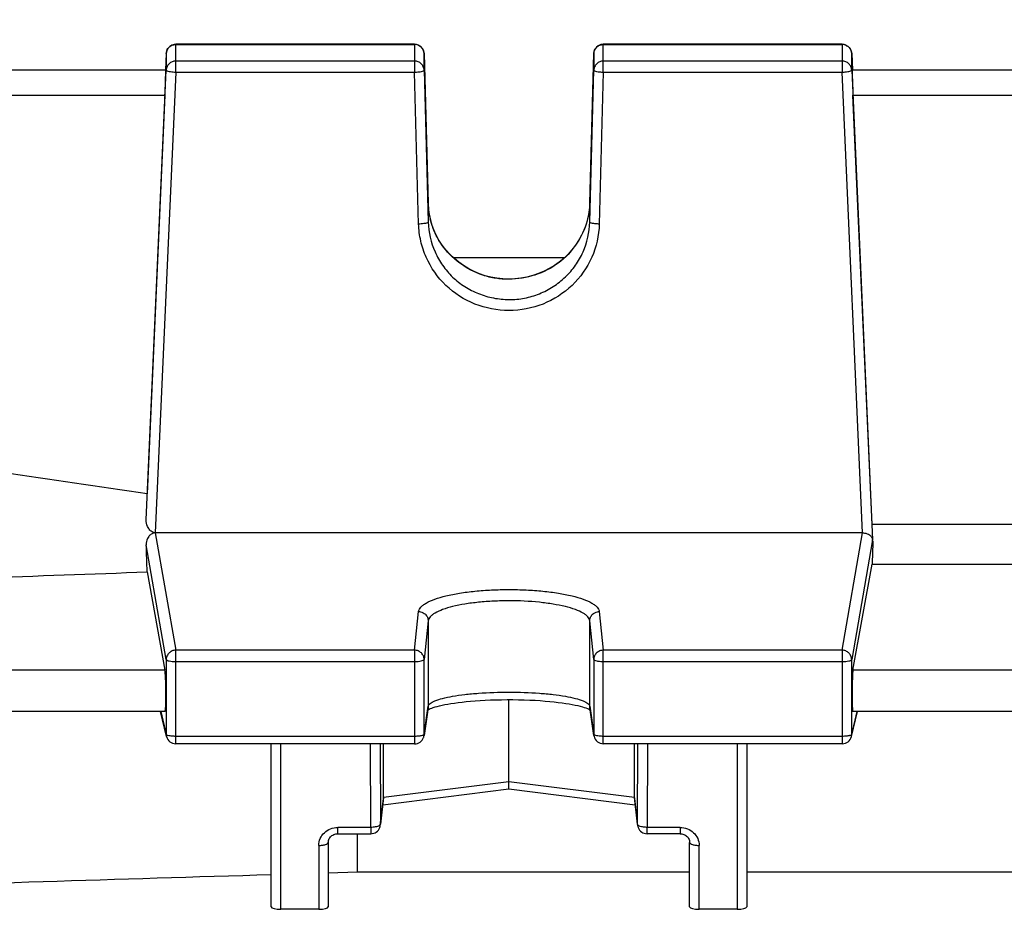
# Model space of a CAD drawing. Units: millimetres. Extents: x -1788 to 3848, y 128 to 3659.
# Drawn here: x 2168 to 2220, y 1930 to 1977 of the extents above; entities that cross this region are included whole.
import ezdxf

# ---------------------------------------------------------------- set-up
doc = ezdxf.new("R2010")
doc.units = ezdxf.units.MM
doc.header["$LTSCALE"] = 46.255
doc.header["$PDMODE"] = 3
doc.header["$PDSIZE"] = 0.3125
doc.layers.get('0').update_dxf_attribs({"linetype": 'CONTINUOUS'})
doc.layers.get('Defpoints').update_dxf_attribs({"linetype": 'CONTINUOUS'})
doc.layers.add('AM_5', color=3, linetype='CONTINUOUS', lineweight=25)
doc.styles.get("Standard").update_dxf_attribs({"font": 'txt', "width": 0.7})
doc.dimstyles.new('AM_DIN$0', dxfattribs={"dimtxt": 3.5, "dimasz": 2.5, "dimexe": 1, "dimexo": 1, "dimgap": 1.5, "dimtad": 1, "dimdsep": 46, "dimtxsty": 'STANDARD', "dimcen": 0, "dimclrd": 256, "dimclre": 256, "dimclrt": 2, "dimadec": 0, "dimazin": 2, "dimtp": 0.1, "dimtm": 0.1, "dimtfac": 0.71, "dimtdec": 3, "dimtmove": 0, "dimatfit": 3, "dimfxl": 1, "dimlwd": -1, "dimlwe": -1, "dimarcsym": 0})

# ---------------------------------------------------------------- blocks, each defined once
blk = doc.blocks.new('*D21')
at = {"layer": 'AM_5', "ltscale": 10, "transparency": 16777216}
for p, q in [((2127.553, 2512.161), (2429.631, 2512.161)), ((2428.631, 1789.341), (2428.631, 2482.161)), ((2075.045, 1759.341), (2429.631, 1759.341))]:
    blk.add_line(p, q, dxfattribs=at)
for points in [[(2423.631, 2482.161), (2433.631, 2482.161), (2428.631, 2512.161)], [(2423.631, 1789.341), (2433.631, 1789.341), (2428.631, 1759.341)]]:
    blk.add_solid(points, dxfattribs=at)
at = {"layer": 'Defpoints', "color": 0, "ltscale": 10, "transparency": 16777216}
for p in [(2126.553, 2512.161), (2428.631, 2512.161), (2074.045, 1759.341)]:
    blk.add_point(p, dxfattribs=at)
at = {"layer": 'AM_5', "color": 2, "ltscale": 10, "transparency": 16777216, "insert": (2396.131, 2135.751), "char_height": 35, "attachment_point": 5, "rotation": 90}
blk.add_mtext('753', dxfattribs=at)
blk = doc.blocks.new('*D23')
at = {"layer": 'AM_5', "ltscale": 10, "transparency": 16777216}
for p, q in [((919.855, 3659.008), (2534.253, 3659.008)), ((2533.253, 1789.341), (2533.253, 3629.008)), ((2075.045, 1759.341), (2534.253, 1759.341))]:
    blk.add_line(p, q, dxfattribs=at)
for points in [[(2528.253, 3629.008), (2538.253, 3629.008), (2533.253, 3659.008)], [(2528.253, 1789.341), (2538.253, 1789.341), (2533.253, 1759.341)]]:
    blk.add_solid(points, dxfattribs=at)
at = {"layer": 'Defpoints', "color": 0, "ltscale": 10, "transparency": 16777216}
for p in [(918.855, 3659.008), (2533.253, 3659.008), (2074.045, 1759.341)]:
    blk.add_point(p, dxfattribs=at)
at = {"layer": 'AM_5', "color": 2, "ltscale": 10, "transparency": 16777216, "insert": (2500.753, 2709.175), "char_height": 35, "attachment_point": 5, "rotation": 90}
blk.add_mtext('1880', dxfattribs=at)

msp = doc.modelspace()

# ---------------------------------------------------------------- linework, layer by layer
at = {"color": 7, "linetype": 'Continuous'}
for p, q in [((2189.086, 1975.685), (2176.526, 1975.685)), ((2211.569, 1975.685), (2199.009, 1975.685)), ((2176.027, 1975.208), (2175.987, 1974.326)), ((2189.586, 1975.199), (2189.799, 1967.328)), ((2198.296, 1967.328), (2198.509, 1975.199)), ((2212.068, 1975.208), (2212.108, 1974.326)), ((2176.004, 1974.325), (2164.443, 1974.325)), ((2174.976, 1950.658), (2176.027, 1974.333)), ((2189.586, 1974.325), (2189.799, 1966.332)), ((2198.296, 1966.332), (2198.509, 1974.325)), ((2212.068, 1974.333), (2213.166, 1949.612)), ((2242.004, 1974.325), (2212.091, 1974.325)), ((2175.959, 1973.015), (2175.026, 1952.041)), ((2213.141, 1950.416), (2212.136, 1973.015)), ((2196.966, 1964.456), (2191.132, 1964.456)), ((2240.954, 1950.416), (2213.141, 1950.416)), ((2212.645, 1949.979), (2175.45, 1949.979)), ((2213.179, 1949.376), (2213.166, 1949.612)), ((2212.136, 1942.757), (2213.141, 1948.327)), ((2213.141, 1948.327), (2240.954, 1948.327)), ((2175.026, 1947.926), (2175.959, 1942.757)), ((2194.048, 1936.886), (2194.048, 1941.207)), ((2175.968, 1940.59), (2164.443, 1940.59)), ((2176.04, 1939.266), (2175.723, 1940.59)), ((2189.794, 1940.793), (2189.581, 1939.312)), ((2198.514, 1939.312), (2198.301, 1940.793)), ((2212.055, 1939.266), (2212.372, 1940.59)), ((2241.968, 1940.59), (2212.127, 1940.59)), ((2189.086, 1938.883), (2176.526, 1938.883)), ((2181.548, 1930.296), (2181.548, 1938.883)), ((2187.456, 1936.062), (2187.456, 1938.883)), ((2211.569, 1938.883), (2199.009, 1938.883)), ((2200.64, 1936.062), (2200.64, 1938.883)), ((2206.548, 1938.883), (2206.548, 1930.296)), ((2194.048, 1936.605), (2194.048, 1936.886)), ((2187.413, 1935.678), (2194.048, 1936.507)), ((2194.047, 1936.507), (2200.683, 1935.678)), ((2194.048, 1936.577), (2194.048, 1936.605)), ((2194.048, 1936.507), (2194.048, 1936.577)), ((2187.281, 1934.589), (2187.452, 1936.005)), ((2200.643, 1936.005), (2200.814, 1934.589)), ((2185.048, 1934.149), (2186.784, 1934.149)), ((2186.091, 1932.148), (2186.091, 1934.149)), ((2203.048, 1934.149), (2201.311, 1934.149)), ((2184.548, 1933.697), (2184.548, 1930.296)), ((2203.548, 1930.296), (2203.548, 1933.697)), ((2184.548, 1932.1), (2186.091, 1932.148)), ((2186.091, 1932.148), (2203.548, 1932.148)), ((2206.548, 1932.148), (2247.548, 1932.148)), ((2184.048, 1930.175), (2182.048, 1930.175)), ((2206.048, 1930.175), (2204.048, 1930.175))]:
    msp.add_line(p, q, dxfattribs=at)
at = {"color": 9, "linetype": 'Continuous'}
for p, q in [((2176.526, 1974.221), (2176.526, 1975.685)), ((2176.526, 1975.673), (2189.086, 1975.673)), ((2189.086, 1975.685), (2189.086, 1974.221)), ((2199.009, 1974.221), (2199.009, 1975.685)), ((2199.009, 1975.673), (2211.569, 1975.673)), ((2211.569, 1975.685), (2211.569, 1974.221)), ((2176.027, 1975.208), (2176.027, 1975.206)), ((2176.027, 1975.206), (2176.027, 1974.333)), ((2189.586, 1975.198), (2189.586, 1975.199)), ((2189.586, 1974.325), (2189.586, 1975.198)), ((2198.509, 1975.199), (2198.509, 1975.198)), ((2198.509, 1975.198), (2198.509, 1974.325)), ((2212.068, 1975.206), (2212.068, 1975.208)), ((2212.068, 1974.333), (2212.068, 1975.206)), ((2189.086, 1974.8), (2176.526, 1974.8)), ((2211.569, 1974.8), (2199.009, 1974.8)), ((2176.526, 1974.221), (2175.45, 1949.979)), ((2176.526, 1974.221), (2189.086, 1974.221)), ((2189.299, 1966.228), (2189.086, 1974.221)), ((2199.009, 1974.221), (2198.796, 1966.228)), ((2199.009, 1974.221), (2211.569, 1974.221)), ((2212.645, 1949.979), (2211.569, 1974.221)), ((2164.443, 1973.015), (2175.959, 1973.015)), ((2212.136, 1973.015), (2241.959, 1973.015)), ((2189.799, 1967.328), (2189.799, 1967.328)), ((2189.799, 1967.328), (2189.799, 1967.328)), ((2189.799, 1967.328), (2189.799, 1966.332)), ((2198.296, 1966.332), (2198.296, 1967.328)), ((2198.296, 1967.328), (2198.296, 1967.328)), ((2198.296, 1967.328), (2198.296, 1967.328)), ((2175.45, 1949.979), (2176.526, 1943.805)), ((2211.569, 1943.805), (2212.645, 1949.979)), ((2176.027, 1943.317), (2174.976, 1949.345)), ((2213.166, 1949.612), (2212.068, 1943.317)), ((2189.086, 1943.805), (2189.299, 1945.841)), ((2198.796, 1945.841), (2199.009, 1943.805)), ((2189.799, 1945.354), (2189.586, 1943.318)), ((2189.799, 1945.354), (2189.799, 1940.861)), ((2198.509, 1943.318), (2198.296, 1945.354)), ((2198.296, 1940.861), (2198.296, 1945.354)), ((2189.086, 1943.805), (2176.526, 1943.805)), ((2176.526, 1938.883), (2176.526, 1943.805)), ((2189.086, 1943.805), (2189.086, 1938.883)), ((2211.569, 1943.805), (2199.009, 1943.805)), ((2199.009, 1938.883), (2199.009, 1943.805)), ((2211.569, 1943.805), (2211.569, 1938.883)), ((2176.027, 1943.317), (2176.027, 1939.378)), ((2176.526, 1943.213), (2189.086, 1943.213)), ((2189.586, 1939.38), (2189.586, 1943.318)), ((2198.509, 1943.318), (2198.509, 1939.38)), ((2199.009, 1943.213), (2211.569, 1943.213)), ((2212.068, 1939.378), (2212.068, 1943.317)), ((2175.959, 1942.757), (2164.443, 1942.757)), ((2241.959, 1942.757), (2212.136, 1942.757)), ((2175.737, 1940.59), (2176.027, 1939.378)), ((2189.586, 1939.38), (2189.799, 1940.861)), ((2189.799, 1940.861), (2189.794, 1940.793)), ((2198.296, 1940.861), (2198.509, 1939.38)), ((2198.301, 1940.793), (2198.296, 1940.861)), ((2212.068, 1939.378), (2212.359, 1940.59)), ((2189.086, 1939.274), (2176.526, 1939.274)), ((2189.581, 1939.312), (2189.586, 1939.38)), ((2198.509, 1939.38), (2198.514, 1939.312)), ((2211.569, 1939.274), (2199.009, 1939.274)), ((2182.048, 1930.175), (2182.048, 1938.883)), ((2186.784, 1934.486), (2186.771, 1938.883)), ((2187.271, 1938.883), (2187.284, 1934.646)), ((2200.811, 1934.646), (2200.824, 1938.883)), ((2201.325, 1938.883), (2201.311, 1934.486)), ((2206.048, 1938.883), (2206.048, 1930.175)), ((2194.048, 1936.886), (2187.456, 1936.062)), ((2200.64, 1936.062), (2194.048, 1936.886)), ((2187.456, 1936.062), (2187.284, 1934.646)), ((2200.811, 1934.646), (2200.64, 1936.062)), ((2186.784, 1934.486), (2185.048, 1934.486)), ((2185.048, 1934.149), (2185.048, 1934.486)), ((2186.784, 1934.486), (2186.784, 1934.149)), ((2187.281, 1934.589), (2187.284, 1934.646)), ((2200.811, 1934.646), (2200.814, 1934.589)), ((2203.048, 1934.486), (2201.311, 1934.486)), ((2201.311, 1934.149), (2201.311, 1934.486)), ((2203.048, 1934.486), (2203.048, 1934.149)), ((2184.048, 1933.534), (2184.048, 1930.175)), ((2204.048, 1930.175), (2204.048, 1933.534))]:
    msp.add_line(p, q, dxfattribs=at)
at = {"color": 7, "linetype": 'Continuous'}
for points in [[(2198.296, 1967.328), (2198.283, 1967.101), (2198.245, 1966.805), (2198.184, 1966.509)], [(2198.184, 1966.509), (2198.1, 1966.217), (2197.994, 1965.929), (2197.865, 1965.649), (2197.716, 1965.378), (2197.547, 1965.118), (2197.359, 1964.87), (2197.153, 1964.638), (2196.931, 1964.421), (2196.692, 1964.223), (2196.438, 1964.043), (2196.17, 1963.883), (2195.89, 1963.742), (2195.599, 1963.621), (2195.298, 1963.521), (2194.989, 1963.441), (2194.675, 1963.383), (2194.358, 1963.347), (2194.04, 1963.334), (2193.724, 1963.344), (2193.41, 1963.376), (2193.101, 1963.432), (2192.798, 1963.51), (2192.501, 1963.612), (2192.211, 1963.736), (2191.93, 1963.88), (2191.661, 1964.044), (2191.404, 1964.227), (2191.162, 1964.427), (2190.936, 1964.643), (2190.728, 1964.874), (2190.538, 1965.118), (2190.368, 1965.374), (2190.22, 1965.642), (2190.094, 1965.919), (2189.99, 1966.205), (2189.908, 1966.498)], [(2189.985, 1940.764), (2190.069, 1940.792), (2190.166, 1940.822), (2190.274, 1940.852), (2190.394, 1940.882), (2190.527, 1940.912), (2190.671, 1940.942), (2190.828, 1940.971), (2190.997, 1941), (2191.178, 1941.027), (2191.372, 1941.054), (2191.579, 1941.079), (2191.799, 1941.102), (2192.032, 1941.123), (2192.277, 1941.143), (2192.535, 1941.161), (2192.803, 1941.176), (2193.082, 1941.188), (2193.368, 1941.197), (2193.66, 1941.204), (2193.957, 1941.207), (2194.257, 1941.207), (2194.556, 1941.203), (2194.852, 1941.195), (2195.142, 1941.185), (2195.424, 1941.17), (2195.694, 1941.153), (2195.951, 1941.134), (2196.195, 1941.112), (2196.425, 1941.089), (2196.641, 1941.064), (2196.844, 1941.037), (2197.033, 1941.01), (2197.21, 1940.981), (2197.374, 1940.952), (2197.526, 1940.921), (2197.666, 1940.891), (2197.793, 1940.86), (2197.907, 1940.829), (2198.009, 1940.799), (2198.098, 1940.769)], [(2189.777, 1940.673), (2189.802, 1940.687), (2189.851, 1940.71)], [(2189.851, 1940.71), (2189.912, 1940.736), (2189.985, 1940.764)], [(2198.098, 1940.769), (2198.174, 1940.741), (2198.238, 1940.715)], [(2198.238, 1940.715), (2198.288, 1940.69), (2198.318, 1940.674)], [(2184.548, 1933.697), (2184.551, 1933.747), (2184.56, 1933.797), (2184.576, 1933.847), (2184.598, 1933.894), (2184.626, 1933.939), (2184.659, 1933.981), (2184.698, 1934.019), (2184.742, 1934.053), (2184.789, 1934.082), (2184.84, 1934.107), (2184.894, 1934.126), (2184.948, 1934.139), (2185.004, 1934.147), (2185.048, 1934.149)], [(2203.048, 1934.149), (2203.082, 1934.148), (2203.138, 1934.141)], [(2203.138, 1934.141), (2203.193, 1934.129), (2203.247, 1934.111), (2203.299, 1934.087), (2203.347, 1934.058), (2203.391, 1934.025), (2203.431, 1933.986), (2203.465, 1933.944), (2203.493, 1933.899), (2203.516, 1933.852), (2203.533, 1933.803), (2203.543, 1933.753), (2203.548, 1933.703), (2203.548, 1933.697)]]:
    msp.add_lwpolyline(points, dxfattribs=at)
for centre, radius, start, end in [((2176.527, 1975.183), 0.502, 99.1493, 113.441), ((2176.526, 1975.184), 0.501, 90.007, 99.114), ((2199.009, 1975.184), 0.501, 99.1671, 110.3004), ((2199.009, 1975.184), 0.501, 90.0071, 99.1467), ((2176.526, 1975.185), 0.5, 113.4696, 177.4196), ((2189.086, 1975.185), 0.5, 1.5498, 66.6336), ((2199.012, 1975.184), 0.504, 158.8129, 178.3803), ((2199.009, 1975.185), 0.5, 110.3146, 158.7404), ((2211.569, 1975.185), 0.5, 2.581, 66.7355), ((2212.893, 1949.596), 0.273, 3.2927, 6.794), ((2176.526, 1939.383), 0.5, 193.4655, 269.9999), ((2189.086, 1939.383), 0.5, 270.0001, 339.4032), ((2189.085, 1939.383), 0.501, 339.4177, 345.4298), ((2189.086, 1939.383), 0.5, 345.423, 351.8186), ((2199.008, 1939.383), 0.499, 188.1765, 192.2368), ((2199.009, 1939.383), 0.5, 192.2217, 270.0005), ((2211.569, 1939.383), 0.5, 270.0001, 346.5345), ((2186.982, 1936.062), 0.474, 353.1702, 0.0139), ((2201.113, 1936.062), 0.474, 179.9861, 186.8302), ((2186.784, 1934.649), 0.5, 270.0001, 339.8761), ((2186.783, 1934.649), 0.502, 339.9036, 353.013), ((2201.311, 1934.649), 0.5, 186.9104, 193.8427), ((2201.312, 1934.649), 0.501, 193.834, 200.3407), ((2201.311, 1934.649), 0.5, 200.3596, 269.9998)]:
    msp.add_arc(centre, radius, start, end, dxfattribs=at)
at = {"color": 9, "linetype": 'Continuous'}
for centre, radius, start, end in [((2189.086, 1975.161), 0.512, 82.7897, 89.9872), ((2189.086, 1975.162), 0.512, 68.3957, 82.7849), ((2211.569, 1975.161), 0.512, 82.8714, 89.9876), ((2211.569, 1975.162), 0.512, 68.6399, 82.8668), ((2193.879, 1967.439), 4.082, 181.5656, 194.9949), ((2176.522, 1943.304), 0.498, 134.3747, 140.6664), ((2211.574, 1943.304), 0.498, 39.3336, 45.6253), ((2176.512, 1939.379), 0.485, 180.1127, 193.4345), ((2211.584, 1939.379), 0.485, 346.5664, 359.8876)]:
    msp.add_arc(centre, radius, start, end, dxfattribs=at)
at = {"color": 7, "linetype": 'Continuous'}
for centre, major_axis, ratio, start_param, end_param in [((2175.958, 1973.225), (0.047, 1.1), 0.009433, -1.76238, 0.000427), ((2212.138, 1973.225), (-0.047, 1.1), 0.009433, -0.000407, 1.76238), ((2172.034, 1899.635), (-0.892, 94.226), 0.042623, -1.033105, -1.015471), ((2216.043, 1899.541), (0.878, 92.75), 0.042622, 1.003968, 1.017326), ((2216.043, 1899.541), (-3.954, 92.75), 0.009433, 1.000936, 1.003162), ((2175.958, 1941.69), (-0.01, 1.1), 0.042622, -3.141778, -0.24475), ((2212.138, 1941.69), (0.01, 1.1), 0.042622, 0.24475, 3.141766), ((2182.048, 1930.296), (0.5, 0), 0.242846, 3.141593, 4.712389), ((2184.048, 1930.296), (0.5, 0), 0.242846, -1.570796, 0), ((2204.048, 1930.296), (0.5, 0), 0.242846, 3.141593, 4.712389), ((2206.048, 1930.296), (0.5, 0), 0.242846, -1.570796, 0)]:
    msp.add_ellipse(centre, major_axis=major_axis, ratio=ratio, start_param=start_param, end_param=end_param, dxfattribs=at)
at = {"color": 9, "linetype": 'Continuous'}
for points in [[(2176.34, 1975.638), (2176.399, 1975.661), (2176.463, 1975.673), (2176.526, 1975.673)], [(2198.82, 1975.637), (2198.88, 1975.661), (2198.945, 1975.673), (2199.009, 1975.673)], [(2198.66, 1975.535), (2198.706, 1975.579), (2198.761, 1975.614), (2198.82, 1975.637)], [(2198.296, 1967.328), (2198.288, 1967.011), (2198.238, 1966.694), (2198.153, 1966.389)], [(2176.034, 1939.364), (2176.03, 1939.368), (2176.028, 1939.373), (2176.027, 1939.378)], [(2198.515, 1939.366), (2198.512, 1939.37), (2198.509, 1939.375), (2198.509, 1939.38)], [(2200.817, 1934.625), (2200.814, 1934.631), (2200.811, 1934.639), (2200.811, 1934.646)]]:
    msp.add_open_spline(points, degree=3, dxfattribs=at)
at = {"color": 7, "linetype": 'Continuous'}
for points in [[(2189.285, 1975.644), (2189.223, 1975.671), (2189.154, 1975.685), (2189.086, 1975.685)], [(2211.766, 1975.645), (2211.705, 1975.671), (2211.636, 1975.685), (2211.569, 1975.685)], [(2175.426, 1949.978), (2175.434, 1949.978), (2175.442, 1949.979), (2175.45, 1949.978)], [(2157.548, 1947.303), (2163.374, 1947.509), (2169.2, 1947.717), (2175.026, 1947.926)], [(2157.548, 1931.272), (2165.548, 1931.516), (2173.548, 1931.761), (2181.548, 1932.007)]]:
    msp.add_open_spline(points, degree=3, dxfattribs=at)
at = {"color": 9, "linetype": 'Continuous'}
for points, knots in [([(2176.027, 1975.206), (2176.031, 1975.299), (2176.096, 1975.485), (2176.253, 1975.604), (2176.34, 1975.638)], [0, 0, 0, 0, 0.496919, 1, 1, 1, 1]), ([(2189.275, 1975.637), (2189.362, 1975.603), (2189.521, 1975.481), (2189.584, 1975.291), (2189.586, 1975.198)], [0, 0, 0, 0, 0.503089, 1, 1, 1, 1]), ([(2198.509, 1975.198), (2198.511, 1975.26), (2198.539, 1975.386), (2198.614, 1975.491), (2198.66, 1975.535)], [0, 0, 0, 0, 0.498316, 1, 1, 1, 1]), ([(2211.755, 1975.638), (2211.842, 1975.604), (2211.999, 1975.485), (2212.064, 1975.299), (2212.068, 1975.206)], [0, 0, 0, 0, 0.503081, 1, 1, 1, 1]), ([(2176.526, 1974.8), (2176.463, 1974.8), (2176.336, 1974.776), (2176.173, 1974.674), (2176.06, 1974.519), (2176.029, 1974.395), (2176.027, 1974.333)], [0, 0, 0, 0, 0.252705, 0.503842, 0.75275, 1, 1, 1, 1]), ([(2189.586, 1974.325), (2189.585, 1974.387), (2189.556, 1974.513), (2189.443, 1974.671), (2189.279, 1974.776), (2189.15, 1974.8), (2189.086, 1974.8)], [0, 0, 0, 0, 0.247246, 0.496126, 0.747264, 1, 1, 1, 1]), ([(2198.66, 1974.662), (2198.614, 1974.618), (2198.539, 1974.513), (2198.511, 1974.387), (2198.509, 1974.325)], [0, 0, 0, 0, 0.501684, 1, 1, 1, 1]), ([(2199.009, 1974.8), (2198.945, 1974.8), (2198.816, 1974.776), (2198.706, 1974.705), (2198.66, 1974.662)], [0, 0, 0, 0, 0.501551, 1, 1, 1, 1]), ([(2212.068, 1974.333), (2212.066, 1974.395), (2212.035, 1974.519), (2211.923, 1974.674), (2211.759, 1974.776), (2211.632, 1974.8), (2211.569, 1974.8)], [0, 0, 0, 0, 0.24725, 0.496158, 0.747295, 1, 1, 1, 1]), ([(2176.027, 1974.333), (2176.027, 1974.326), (2176.039, 1974.31), (2176.088, 1974.284), (2176.136, 1974.271), (2176.173, 1974.263)], [0, 0, 0, 0, 0.122632, 0.32415, 1, 1, 1, 1]), ([(2176.173, 1974.263), (2176.198, 1974.257), (2176.315, 1974.235), (2176.433, 1974.225), (2176.526, 1974.221)], [0, 0, 0, 0, 0.216594, 1, 1, 1, 1]), ([(2189.086, 1974.221), (2189.119, 1974.222), (2189.237, 1974.227), (2189.356, 1974.239), (2189.44, 1974.257)], [0, 0, 0, 0, 0.274473, 1, 1, 1, 1]), ([(2189.44, 1974.257), (2189.477, 1974.264), (2189.525, 1974.276), (2189.574, 1974.302), (2189.586, 1974.318), (2189.586, 1974.325)], [0, 0, 0, 0, 0.676649, 0.877661, 1, 1, 1, 1]), ([(2198.509, 1974.325), (2198.509, 1974.318), (2198.521, 1974.302), (2198.57, 1974.276), (2198.672, 1974.251), (2198.826, 1974.23), (2198.945, 1974.223), (2199.009, 1974.221)], [0, 0, 0, 0, 0.039131, 0.103455, 0.319879, 0.633425, 1, 1, 1, 1]), ([(2211.569, 1974.221), (2211.601, 1974.222), (2211.72, 1974.23), (2211.838, 1974.244), (2211.922, 1974.263)], [0, 0, 0, 0, 0.274185, 1, 1, 1, 1]), ([(2211.922, 1974.263), (2211.959, 1974.271), (2212.007, 1974.284), (2212.056, 1974.31), (2212.068, 1974.326), (2212.068, 1974.333)], [0, 0, 0, 0, 0.67585, 0.877368, 1, 1, 1, 1]), ([(2198.153, 1966.389), (2198.032, 1965.955), (2197.642, 1965.117), (2196.685, 1964.109), (2195.434, 1963.477), (2194.276, 1963.288), (2193.349, 1963.354), (2192.449, 1963.573), (2191.418, 1964.117), (2190.604, 1964.947), (2190.149, 1965.737), (2189.995, 1966.165), (2189.937, 1966.383)], [0, 0, 0, 0, 0.123404, 0.247575, 0.373127, 0.499788, 0.563134, 0.626265, 0.751871, 0.876428, 0.938305, 1, 1, 1, 1]), ([(2189.652, 1966.263), (2189.627, 1966.258), (2189.511, 1966.239), (2189.392, 1966.23), (2189.299, 1966.228)], [0, 0, 0, 0, 0.216324, 1, 1, 1, 1]), ([(2198.796, 1966.228), (2198.78, 1965.63), (2198.508, 1964.425), (2197.442, 1962.915), (2195.878, 1961.911), (2194.048, 1961.559), (2192.217, 1961.911), (2190.654, 1962.914), (2189.763, 1964.18), (2189.383, 1965.326), (2189.307, 1965.928), (2189.299, 1966.228)], [0, 0, 0, 0, 0.123952, 0.24849, 0.373822, 0.499702, 0.625583, 0.750913, 0.87545, 0.937767, 1, 1, 1, 1]), ([(2189.799, 1966.332), (2189.799, 1966.325), (2189.787, 1966.308), (2189.737, 1966.284), (2189.689, 1966.271), (2189.652, 1966.263)], [0, 0, 0, 0, 0.123294, 0.325932, 1, 1, 1, 1]), ([(2189.799, 1966.332), (2189.813, 1965.796), (2190.007, 1964.985), (2190.539, 1964.044), (2191.067, 1963.421), (2191.709, 1962.914), (2192.442, 1962.543), (2193.232, 1962.314), (2194.052, 1962.231), (2194.872, 1962.302), (2195.659, 1962.537), (2196.386, 1962.919), (2197.029, 1963.426), (2197.566, 1964.042), (2198.104, 1964.982), (2198.282, 1965.796), (2198.296, 1966.332)], [0, 0, 0, 0, 0.123776, 0.186196, 0.24863, 0.311116, 0.373921, 0.437016, 0.500129, 0.563025, 0.625778, 0.688594, 0.751378, 0.813923, 0.876187, 1, 1, 1, 1]), ([(2198.443, 1966.263), (2198.406, 1966.271), (2198.358, 1966.284), (2198.309, 1966.308), (2198.296, 1966.325), (2198.296, 1966.332)], [0, 0, 0, 0, 0.674068, 0.876706, 1, 1, 1, 1]), ([(2198.796, 1966.228), (2198.763, 1966.229), (2198.645, 1966.234), (2198.527, 1966.246), (2198.443, 1966.263)], [0, 0, 0, 0, 0.274439, 1, 1, 1, 1]), ([(2189.299, 1945.841), (2189.308, 1945.925), (2189.385, 1946.055), (2189.538, 1946.189), (2189.777, 1946.343), (2190.178, 1946.512), (2190.767, 1946.68), (2191.475, 1946.819), (2192.278, 1946.922), (2193.146, 1946.985), (2194.048, 1947.007), (2194.949, 1946.985), (2195.817, 1946.922), (2196.62, 1946.819), (2197.329, 1946.68), (2197.917, 1946.512), (2198.319, 1946.343), (2198.557, 1946.189), (2198.711, 1946.055), (2198.787, 1945.925), (2198.796, 1945.841)], [0, 0, 0, 0, 0.025082, 0.041305, 0.060609, 0.108941, 0.169896, 0.241938, 0.322822, 0.409841, 0.500001, 0.590161, 0.67718, 0.758063, 0.830103, 0.891058, 0.93939, 0.958695, 0.974919, 1, 1, 1, 1]), ([(2198.296, 1945.354), (2198.288, 1945.43), (2198.222, 1945.548), (2198.086, 1945.671), (2197.873, 1945.811), (2197.511, 1945.964), (2196.983, 1946.116), (2196.348, 1946.242), (2195.362, 1946.373), (2194.313, 1946.42), (2193.246, 1946.393), (2192.468, 1946.336), (2191.749, 1946.244), (2191.116, 1946.118), (2190.592, 1945.963), (2190.233, 1945.809), (2190.018, 1945.67), (2189.879, 1945.548), (2189.807, 1945.431), (2189.799, 1945.354)], [0, 0, 0, 0, 0.025333, 0.041552, 0.060824, 0.109371, 0.170703, 0.242806, 0.323333, 0.499597, 0.589656, 0.676745, 0.757684, 0.829436, 0.89002, 0.938433, 0.957963, 0.974474, 1, 1, 1, 1]), ([(2189.299, 1945.841), (2189.332, 1945.841), (2189.46, 1945.827), (2189.583, 1945.764), (2189.652, 1945.697)], [0, 0, 0, 0, 0.253295, 1, 1, 1, 1]), ([(2189.652, 1945.697), (2189.698, 1945.652), (2189.772, 1945.545), (2189.799, 1945.417), (2189.799, 1945.354)], [0, 0, 0, 0, 0.502299, 1, 1, 1, 1]), ([(2198.296, 1945.354), (2198.296, 1945.417), (2198.324, 1945.545), (2198.397, 1945.652), (2198.443, 1945.697)], [0, 0, 0, 0, 0.497701, 1, 1, 1, 1]), ([(2198.443, 1945.697), (2198.512, 1945.764), (2198.635, 1945.827), (2198.763, 1945.841), (2198.796, 1945.841)], [0, 0, 0, 0, 0.746705, 1, 1, 1, 1]), ([(2176.136, 1943.62), (2176.119, 1943.598), (2176.057, 1943.509), (2176.027, 1943.398), (2176.027, 1943.317)], [0, 0, 0, 0, 0.253676, 1, 1, 1, 1]), ([(2176.526, 1943.805), (2176.461, 1943.805), (2176.331, 1943.778), (2176.219, 1943.705), (2176.173, 1943.66)], [0, 0, 0, 0, 0.50135, 1, 1, 1, 1]), ([(2189.44, 1943.661), (2189.394, 1943.706), (2189.282, 1943.779), (2189.151, 1943.805), (2189.086, 1943.805)], [0, 0, 0, 0, 0.49832, 1, 1, 1, 1]), ([(2189.586, 1943.318), (2189.586, 1943.382), (2189.56, 1943.51), (2189.485, 1943.617), (2189.44, 1943.661)], [0, 0, 0, 0, 0.49734, 1, 1, 1, 1]), ([(2199.009, 1943.805), (2198.944, 1943.805), (2198.813, 1943.779), (2198.647, 1943.671), (2198.535, 1943.51), (2198.509, 1943.382), (2198.509, 1943.318)], [0, 0, 0, 0, 0.253473, 0.505211, 0.753902, 1, 1, 1, 1]), ([(2211.922, 1943.66), (2211.876, 1943.705), (2211.764, 1943.778), (2211.634, 1943.805), (2211.569, 1943.805)], [0, 0, 0, 0, 0.49865, 1, 1, 1, 1]), ([(2212.068, 1943.317), (2212.068, 1943.398), (2212.038, 1943.509), (2211.976, 1943.598), (2211.959, 1943.62)], [0, 0, 0, 0, 0.746323, 1, 1, 1, 1]), ([(2176.027, 1943.317), (2176.031, 1943.297), (2176.091, 1943.264), (2176.193, 1943.238), (2176.349, 1943.217), (2176.464, 1943.213), (2176.526, 1943.213)], [0, 0, 0, 0, 0.114064, 0.333898, 0.642537, 1, 1, 1, 1]), ([(2189.086, 1943.213), (2189.149, 1943.213), (2189.265, 1943.217), (2189.422, 1943.239), (2189.524, 1943.264), (2189.584, 1943.299), (2189.586, 1943.318)], [0, 0, 0, 0, 0.360234, 0.670156, 0.8888, 1, 1, 1, 1]), ([(2198.509, 1943.318), (2198.511, 1943.299), (2198.571, 1943.264), (2198.623, 1943.252), (2198.66, 1943.244)], [0, 0, 0, 0, 0.337073, 1, 1, 1, 1]), ([(2198.66, 1943.244), (2198.685, 1943.239), (2198.8, 1943.219), (2198.917, 1943.213), (2199.009, 1943.213)], [0, 0, 0, 0, 0.21767, 1, 1, 1, 1]), ([(2211.569, 1943.213), (2211.631, 1943.213), (2211.746, 1943.217), (2211.902, 1943.238), (2212.005, 1943.264), (2212.065, 1943.297), (2212.068, 1943.317)], [0, 0, 0, 0, 0.357463, 0.666102, 0.885936, 1, 1, 1, 1]), ([(2189.799, 1940.861), (2189.808, 1940.919), (2189.885, 1941.004), (2190.015, 1941.084), (2190.232, 1941.183), (2190.59, 1941.289), (2191.115, 1941.396), (2191.748, 1941.484), (2192.736, 1941.574), (2194.048, 1941.616), (2195.359, 1941.574), (2196.348, 1941.484), (2196.98, 1941.396), (2197.505, 1941.289), (2197.864, 1941.183), (2198.08, 1941.084), (2198.211, 1941.004), (2198.288, 1940.919), (2198.296, 1940.861)], [0, 0, 0, 0, 0.020015, 0.034694, 0.052995, 0.100563, 0.161946, 0.235275, 0.318057, 0.500002, 0.681946, 0.764727, 0.838055, 0.899437, 0.947004, 0.965305, 0.979985, 1, 1, 1, 1]), ([(2176.229, 1939.296), (2176.186, 1939.303), (2176.127, 1939.314), (2176.062, 1939.341), (2176.04, 1939.356), (2176.034, 1939.364)], [0, 0, 0, 0, 0.628497, 0.847422, 1, 1, 1, 1]), ([(2176.526, 1939.274), (2176.5, 1939.274), (2176.401, 1939.276), (2176.301, 1939.284), (2176.229, 1939.296)], [0, 0, 0, 0, 0.265661, 1, 1, 1, 1]), ([(2189.387, 1939.296), (2189.364, 1939.292), (2189.264, 1939.279), (2189.164, 1939.274), (2189.086, 1939.274)], [0, 0, 0, 0, 0.227826, 1, 1, 1, 1]), ([(2189.515, 1939.327), (2189.506, 1939.324), (2189.464, 1939.31), (2189.421, 1939.302), (2189.387, 1939.296)], [0, 0, 0, 0, 0.213063, 1, 1, 1, 1]), ([(2189.586, 1939.38), (2189.585, 1939.369), (2189.561, 1939.344), (2189.533, 1939.333), (2189.515, 1939.327)], [0, 0, 0, 0, 0.370969, 1, 1, 1, 1]), ([(2198.66, 1939.305), (2198.627, 1939.312), (2198.577, 1939.325), (2198.526, 1939.35), (2198.515, 1939.366)], [0, 0, 0, 0, 0.624724, 1, 1, 1, 1]), ([(2199.009, 1939.274), (2198.977, 1939.274), (2198.86, 1939.277), (2198.743, 1939.288), (2198.66, 1939.305)], [0, 0, 0, 0, 0.273675, 1, 1, 1, 1]), ([(2211.866, 1939.296), (2211.844, 1939.292), (2211.745, 1939.279), (2211.646, 1939.274), (2211.569, 1939.274)], [0, 0, 0, 0, 0.228339, 1, 1, 1, 1]), ([(2211.958, 1939.315), (2211.951, 1939.313), (2211.921, 1939.305), (2211.89, 1939.299), (2211.866, 1939.296)], [0, 0, 0, 0, 0.22871, 1, 1, 1, 1]), ([(2212.068, 1939.378), (2212.065, 1939.363), (2212.025, 1939.334), (2211.985, 1939.322), (2211.958, 1939.315)], [0, 0, 0, 0, 0.354739, 1, 1, 1, 1]), ([(2184.048, 1933.534), (2184.048, 1933.658), (2184.1, 1933.91), (2184.324, 1934.226), (2184.656, 1934.437), (2184.917, 1934.485), (2185.048, 1934.486)], [0, 0, 0, 0, 0.243551, 0.490891, 0.743564, 1, 1, 1, 1]), ([(2187.085, 1934.519), (2187.062, 1934.514), (2186.963, 1934.493), (2186.862, 1934.486), (2186.784, 1934.486)], [0, 0, 0, 0, 0.229585, 1, 1, 1, 1]), ([(2187.213, 1934.566), (2187.204, 1934.561), (2187.163, 1934.541), (2187.119, 1934.528), (2187.085, 1934.519)], [0, 0, 0, 0, 0.217961, 1, 1, 1, 1]), ([(2187.284, 1934.646), (2187.284, 1934.639), (2187.273, 1934.603), (2187.239, 1934.58), (2187.213, 1934.566)], [0, 0, 0, 0, 0.197347, 1, 1, 1, 1]), ([(2201.011, 1934.519), (2200.966, 1934.53), (2200.896, 1934.552), (2200.829, 1934.598), (2200.817, 1934.625)], [0, 0, 0, 0, 0.608385, 1, 1, 1, 1]), ([(2201.311, 1934.486), (2201.284, 1934.486), (2201.183, 1934.489), (2201.083, 1934.502), (2201.011, 1934.519)], [0, 0, 0, 0, 0.264987, 1, 1, 1, 1]), ([(2203.048, 1934.486), (2203.178, 1934.485), (2203.439, 1934.437), (2203.771, 1934.226), (2203.995, 1933.91), (2204.047, 1933.658), (2204.048, 1933.534)], [0, 0, 0, 0, 0.256436, 0.509109, 0.756449, 1, 1, 1, 1]), ([(2184.048, 1933.534), (2184.111, 1933.534), (2184.231, 1933.542), (2184.348, 1933.565), (2184.401, 1933.582)], [0, 0, 0, 0, 0.535825, 1, 1, 1, 1]), ([(2184.401, 1933.582), (2184.439, 1933.594), (2184.499, 1933.616), (2184.548, 1933.673), (2184.548, 1933.697)], [0, 0, 0, 0, 0.621062, 1, 1, 1, 1]), ([(2203.548, 1933.697), (2203.548, 1933.673), (2203.597, 1933.616), (2203.656, 1933.594), (2203.694, 1933.582)], [0, 0, 0, 0, 0.378954, 1, 1, 1, 1]), ([(2203.694, 1933.582), (2203.747, 1933.565), (2203.865, 1933.542), (2203.984, 1933.534), (2204.048, 1933.534)], [0, 0, 0, 0, 0.464175, 1, 1, 1, 1])]:
    msp.add_open_spline(points, degree=3, knots=knots, dxfattribs=at)
at = {"color": 7, "linetype": 'Continuous'}
for points, knots in [([(2175.026, 1952.041), (2172.48, 1952.413), (2167.387, 1953.148), (2162.294, 1953.885), (2159.748, 1954.252)], [0, 0, 0, 0, 0.499999, 1, 1, 1, 1]), ([(2175.106, 1950.206), (2175.082, 1950.24), (2175.004, 1950.378), (2174.972, 1950.541), (2174.976, 1950.658)], [0, 0, 0, 0, 0.260114, 1, 1, 1, 1]), ([(2175.106, 1949.786), (2175.082, 1949.754), (2175.002, 1949.621), (2174.972, 1949.461), (2174.976, 1949.345)], [0, 0, 0, 0, 0.254028, 1, 1, 1, 1]), ([(2175.426, 1949.978), (2175.359, 1949.992), (2175.235, 1950.053), (2175.143, 1950.153), (2175.106, 1950.206)], [0, 0, 0, 0, 0.512338, 1, 1, 1, 1]), ([(2175.425, 1949.978), (2175.36, 1949.972), (2175.236, 1949.926), (2175.143, 1949.835), (2175.106, 1949.786)], [0, 0, 0, 0, 0.516218, 1, 1, 1, 1]), ([(2212.645, 1949.979), (2212.68, 1949.979), (2212.806, 1949.969), (2212.93, 1949.924), (2213.004, 1949.871)], [0, 0, 0, 0, 0.278722, 1, 1, 1, 1]), ([(2213.004, 1949.871), (2213.012, 1949.866), (2213.039, 1949.845), (2213.065, 1949.822), (2213.082, 1949.803)], [0, 0, 0, 0, 0.262862, 1, 1, 1, 1]), ([(2213.082, 1949.803), (2213.093, 1949.789), (2213.133, 1949.738), (2213.159, 1949.675), (2213.164, 1949.628)], [0, 0, 0, 0, 0.271255, 1, 1, 1, 1])]:
    msp.add_open_spline(points, degree=3, knots=knots, dxfattribs=at)

# ---------------------------------------------------------------- dimensions: what is measured, and where the dimension line sits
at = {"layer": 'AM_5', "ltscale": 10}
dim = msp.add_linear_dim(base=(2533.253, 3659.008), p1=(2074.045, 1759.341), p2=(918.855, 3659.008), angle=90, text='1880', dimstyle='AM_DIN$0', override={"dimtxt": 35, "dimasz": 30, "dimgap": 15, "dimsah": 1}, dxfattribs=at)
dim.commit()
dim.dimension.update_dxf_attribs({"geometry": '*D23', "text_midpoint": (2500.753, 2709.175)})
dim = msp.add_linear_dim(base=(2428.631, 2512.161), p1=(2074.045, 1759.341), p2=(2126.553, 2512.161), angle=90, text='753', dimstyle='AM_DIN$0', override={"dimtxt": 35, "dimasz": 30, "dimgap": 15, "dimsah": 1}, dxfattribs=at)
dim.commit()
dim.dimension.update_dxf_attribs({"geometry": '*D21', "text_midpoint": (2428.631, 2135.751), "dimtype": 160})

doc.saveas('drawing.dxf')
